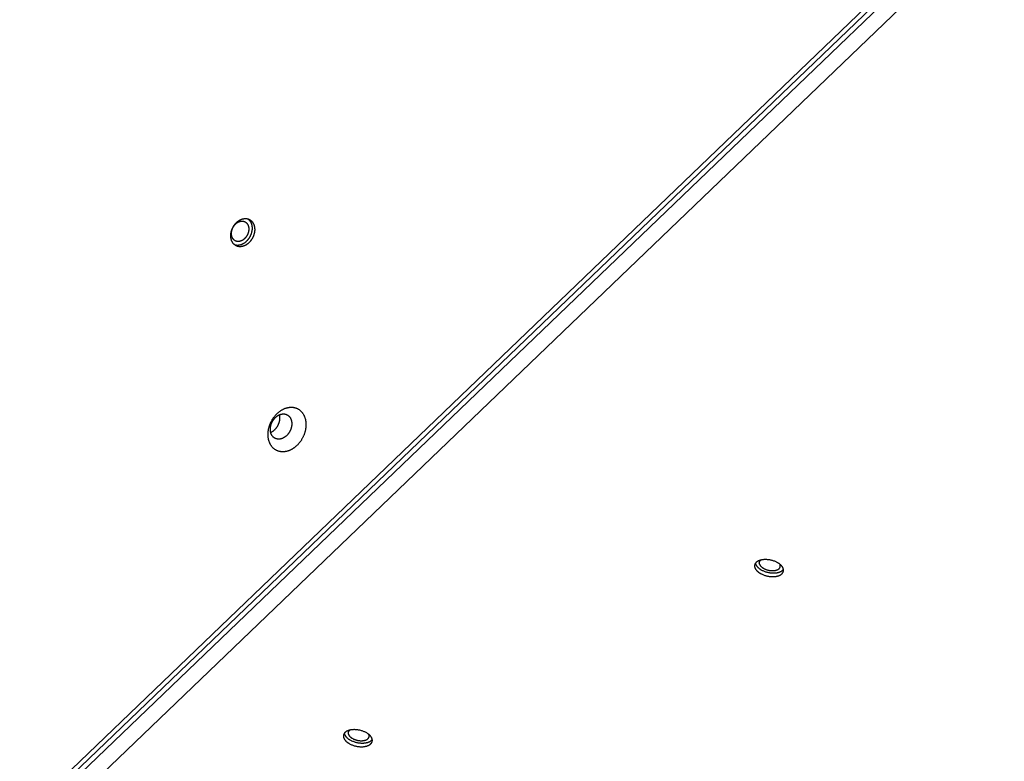
# Model space of a CAD drawing. Units: millimetres. Extents: x -5311 to -4167, y -66 to 735.
# Drawn here: x -4695 to -4646, y 274 to 310 of the extents above; entities that cross this region are included whole.
import ezdxf

# ---------------------------------------------------------------- set-up
doc = ezdxf.new("R2010")
doc.units = ezdxf.units.MM
doc.header["$MEASUREMENT"] = 0
doc.layers.add('Make2D$visible$lines', color=30, linetype='Continuous', true_color=0xff7f00)

msp = doc.modelspace()

# ---------------------------------------------------------------- linework, layer by layer
at = {"layer": 'Make2D$visible$lines'}
for points in [[(-4727.688, 239.196), (-4646.48, 317.098)], [(-4727.014, 240.127), (-4646.768, 317.106)], [(-4646.474, 316.772), (-4727.682, 238.87)], [(-4646.734, 315.477), (-4726.981, 238.497)], [(-4683.656, 299.258), (-4683.667, 299.247), (-4683.678, 299.236), (-4683.69, 299.226), (-4683.702, 299.215), (-4683.714, 299.205), (-4683.726, 299.195), (-4683.739, 299.186), (-4683.752, 299.176), (-4683.765, 299.167), (-4683.778, 299.158), (-4683.791, 299.149), (-4683.805, 299.141), (-4683.818, 299.133), (-4683.832, 299.125), (-4683.847, 299.117), (-4683.861, 299.11), (-4683.875, 299.103), (-4683.89, 299.097), (-4683.904, 299.091), (-4683.919, 299.085), (-4683.934, 299.08), (-4683.949, 299.075), (-4683.964, 299.071), (-4683.979, 299.067), (-4683.994, 299.063), (-4684.009, 299.06), (-4684.024, 299.057), (-4684.04, 299.055), (-4684.055, 299.053), (-4684.07, 299.052), (-4684.085, 299.051), (-4684.1, 299.051), (-4684.114, 299.051), (-4684.129, 299.051), (-4684.144, 299.052), (-4684.158, 299.054), (-4684.173, 299.056), (-4684.187, 299.058), (-4684.201, 299.061), (-4684.215, 299.064), (-4684.228, 299.068), (-4684.242, 299.072), (-4684.255, 299.077), (-4684.268, 299.082), (-4684.281, 299.087), (-4684.293, 299.093), (-4684.306, 299.099), (-4684.318, 299.105), (-4684.329, 299.112), (-4684.341, 299.119), (-4684.352, 299.127), (-4684.363, 299.135), (-4684.374, 299.143), (-4684.384, 299.152), (-4684.394, 299.16), (-4684.403, 299.169), (-4684.413, 299.179), (-4684.422, 299.188), (-4684.431, 299.198), (-4684.439, 299.208), (-4684.447, 299.218), (-4684.455, 299.228), (-4684.462, 299.239), (-4684.47, 299.249), (-4684.477, 299.26), (-4684.483, 299.272), (-4684.49, 299.283), (-4684.496, 299.295), (-4684.502, 299.307), (-4684.508, 299.32), (-4684.514, 299.333), (-4684.519, 299.346), (-4684.524, 299.36), (-4684.529, 299.374), (-4684.534, 299.388), (-4684.538, 299.402), (-4684.542, 299.417), (-4684.546, 299.432), (-4684.549, 299.447), (-4684.552, 299.463), (-4684.554, 299.479), (-4684.557, 299.495), (-4684.559, 299.511), (-4684.56, 299.528), (-4684.561, 299.544), (-4684.562, 299.561), (-4684.563, 299.578), (-4684.563, 299.596), (-4684.562, 299.613), (-4684.562, 299.631), (-4684.561, 299.648), (-4684.559, 299.666), (-4684.557, 299.684), (-4684.555, 299.702), (-4684.552, 299.72), (-4684.549, 299.738), (-4684.546, 299.756), (-4684.542, 299.773), (-4684.538, 299.791), (-4684.533, 299.809), (-4684.528, 299.827), (-4684.523, 299.845), (-4684.517, 299.862), (-4684.511, 299.88), (-4684.505, 299.897), (-4684.498, 299.914), (-4684.491, 299.931), (-4684.484, 299.948), (-4684.476, 299.965), (-4684.469, 299.981), (-4684.46, 299.997), (-4684.452, 300.013), (-4684.443, 300.029), (-4684.435, 300.044), (-4684.425, 300.06), (-4684.416, 300.074), (-4684.407, 300.089), (-4684.397, 300.103), (-4684.387, 300.117), (-4684.377, 300.131), (-4684.367, 300.145), (-4684.356, 300.158), (-4684.346, 300.17), (-4684.335, 300.183), (-4684.325, 300.195), (-4684.314, 300.207), (-4684.303, 300.218), (-4684.292, 300.229)], [(-4683.872, 299.457), (-4683.88, 299.449), (-4683.888, 299.441), (-4683.897, 299.433), (-4683.905, 299.426), (-4683.914, 299.419), (-4683.923, 299.411), (-4683.932, 299.404), (-4683.941, 299.397), (-4683.951, 299.391), (-4683.96, 299.384), (-4683.97, 299.378), (-4683.98, 299.372), (-4683.99, 299.366), (-4684, 299.36), (-4684.01, 299.355), (-4684.02, 299.35), (-4684.031, 299.345), (-4684.041, 299.34), (-4684.052, 299.336), (-4684.063, 299.332), (-4684.073, 299.328), (-4684.084, 299.324), (-4684.095, 299.321), (-4684.106, 299.318), (-4684.117, 299.316), (-4684.128, 299.313), (-4684.139, 299.311), (-4684.15, 299.31), (-4684.161, 299.309), (-4684.172, 299.308), (-4684.183, 299.307), (-4684.193, 299.307), (-4684.204, 299.307), (-4684.215, 299.307), (-4684.225, 299.308), (-4684.236, 299.309), (-4684.246, 299.31), (-4684.257, 299.312), (-4684.267, 299.314), (-4684.277, 299.316), (-4684.287, 299.319), (-4684.296, 299.322), (-4684.306, 299.325), (-4684.315, 299.329), (-4684.325, 299.333), (-4684.334, 299.337), (-4684.343, 299.342), (-4684.351, 299.346), (-4684.36, 299.351), (-4684.368, 299.356), (-4684.376, 299.362), (-4684.384, 299.368), (-4684.392, 299.374), (-4684.399, 299.38), (-4684.406, 299.386), (-4684.413, 299.393), (-4684.42, 299.399), (-4684.427, 299.406), (-4684.433, 299.413), (-4684.439, 299.42), (-4684.445, 299.428), (-4684.451, 299.435), (-4684.456, 299.443), (-4684.461, 299.451), (-4684.466, 299.458), (-4684.471, 299.467), (-4684.476, 299.475), (-4684.48, 299.484), (-4684.485, 299.493), (-4684.489, 299.502), (-4684.493, 299.511), (-4684.497, 299.521), (-4684.501, 299.53), (-4684.504, 299.54), (-4684.508, 299.551), (-4684.511, 299.561), (-4684.514, 299.572), (-4684.516, 299.583), (-4684.519, 299.594), (-4684.521, 299.605), (-4684.523, 299.617), (-4684.524, 299.628), (-4684.526, 299.64), (-4684.527, 299.652), (-4684.528, 299.664), (-4684.528, 299.676), (-4684.529, 299.689), (-4684.529, 299.701), (-4684.529, 299.714), (-4684.528, 299.727), (-4684.527, 299.739), (-4684.526, 299.752), (-4684.525, 299.765), (-4684.523, 299.778), (-4684.521, 299.791), (-4684.519, 299.804), (-4684.516, 299.817), (-4684.514, 299.83), (-4684.511, 299.843), (-4684.507, 299.856), (-4684.504, 299.869), (-4684.5, 299.882), (-4684.496, 299.894), (-4684.491, 299.907), (-4684.487, 299.92), (-4684.482, 299.932), (-4684.477, 299.944), (-4684.472, 299.956), (-4684.466, 299.968), (-4684.461, 299.98), (-4684.455, 299.992), (-4684.449, 300.004), (-4684.442, 300.015), (-4684.436, 300.026), (-4684.429, 300.037), (-4684.422, 300.048), (-4684.416, 300.059), (-4684.409, 300.069), (-4684.401, 300.079), (-4684.394, 300.089), (-4684.387, 300.099), (-4684.379, 300.108), (-4684.372, 300.117), (-4684.364, 300.126), (-4684.356, 300.135), (-4684.348, 300.144), (-4684.341, 300.152), (-4684.333, 300.16)], [(-4684.333, 300.16), (-4684.325, 300.168), (-4684.316, 300.176), (-4684.308, 300.183), (-4684.299, 300.191), (-4684.291, 300.198), (-4684.282, 300.205), (-4684.273, 300.212), (-4684.263, 300.219), (-4684.254, 300.226), (-4684.245, 300.232), (-4684.235, 300.239), (-4684.225, 300.245), (-4684.215, 300.251), (-4684.205, 300.256), (-4684.195, 300.262), (-4684.184, 300.267), (-4684.174, 300.272), (-4684.163, 300.277), (-4684.153, 300.281), (-4684.142, 300.285), (-4684.131, 300.289), (-4684.121, 300.292), (-4684.11, 300.296), (-4684.099, 300.298), (-4684.088, 300.301), (-4684.077, 300.303), (-4684.066, 300.305), (-4684.055, 300.307), (-4684.044, 300.308), (-4684.033, 300.309), (-4684.022, 300.31), (-4684.011, 300.31), (-4684.001, 300.31), (-4683.99, 300.31), (-4683.979, 300.309), (-4683.969, 300.308), (-4683.959, 300.306), (-4683.948, 300.305), (-4683.938, 300.303), (-4683.928, 300.3), (-4683.918, 300.298), (-4683.908, 300.295), (-4683.899, 300.291), (-4683.889, 300.288), (-4683.88, 300.284), (-4683.871, 300.28), (-4683.862, 300.275), (-4683.853, 300.27), (-4683.845, 300.265), (-4683.837, 300.26), (-4683.829, 300.255), (-4683.821, 300.249), (-4683.813, 300.243), (-4683.806, 300.237), (-4683.798, 300.231), (-4683.791, 300.224), (-4683.785, 300.217), (-4683.778, 300.211), (-4683.772, 300.203), (-4683.766, 300.196), (-4683.76, 300.189), (-4683.754, 300.181), (-4683.749, 300.174), (-4683.744, 300.166), (-4683.739, 300.158), (-4683.734, 300.15), (-4683.729, 300.142), (-4683.724, 300.133), (-4683.72, 300.124), (-4683.716, 300.115), (-4683.712, 300.106), (-4683.708, 300.096), (-4683.704, 300.086), (-4683.7, 300.076), (-4683.697, 300.066), (-4683.694, 300.056), (-4683.691, 300.045), (-4683.689, 300.034), (-4683.686, 300.023), (-4683.684, 300.012), (-4683.682, 300), (-4683.68, 299.988), (-4683.679, 299.977), (-4683.678, 299.965), (-4683.677, 299.952), (-4683.676, 299.94), (-4683.676, 299.928), (-4683.676, 299.915), (-4683.676, 299.903), (-4683.677, 299.89), (-4683.678, 299.877), (-4683.679, 299.864), (-4683.68, 299.852), (-4683.682, 299.839), (-4683.684, 299.826), (-4683.686, 299.813), (-4683.688, 299.8), (-4683.691, 299.787), (-4683.694, 299.774), (-4683.697, 299.761), (-4683.701, 299.748), (-4683.705, 299.735), (-4683.709, 299.722), (-4683.713, 299.71), (-4683.718, 299.697), (-4683.723, 299.685), (-4683.728, 299.672), (-4683.733, 299.66), (-4683.739, 299.648), (-4683.744, 299.636), (-4683.75, 299.625), (-4683.756, 299.613), (-4683.762, 299.602), (-4683.769, 299.59), (-4683.776, 299.579), (-4683.782, 299.569), (-4683.789, 299.558), (-4683.796, 299.548), (-4683.803, 299.538), (-4683.811, 299.528), (-4683.818, 299.518), (-4683.826, 299.508), (-4683.833, 299.499), (-4683.841, 299.49), (-4683.849, 299.481), (-4683.856, 299.473), (-4683.864, 299.465), (-4683.872, 299.457)], [(-4684.292, 300.229), (-4684.281, 300.24), (-4684.27, 300.251), (-4684.258, 300.261), (-4684.246, 300.272), (-4684.234, 300.282), (-4684.222, 300.292), (-4684.209, 300.301), (-4684.197, 300.311), (-4684.184, 300.32), (-4684.17, 300.329), (-4684.157, 300.338), (-4684.143, 300.346), (-4684.13, 300.355), (-4684.116, 300.362), (-4684.102, 300.37), (-4684.087, 300.377), (-4684.073, 300.384), (-4684.058, 300.39), (-4684.044, 300.396), (-4684.029, 300.402), (-4684.014, 300.407), (-4683.999, 300.412), (-4683.984, 300.416), (-4683.969, 300.42), (-4683.954, 300.424), (-4683.939, 300.427), (-4683.924, 300.43), (-4683.909, 300.432), (-4683.893, 300.434), (-4683.878, 300.435), (-4683.863, 300.436), (-4683.848, 300.436), (-4683.834, 300.436), (-4683.819, 300.436), (-4683.804, 300.435), (-4683.79, 300.433), (-4683.775, 300.431), (-4683.761, 300.429), (-4683.747, 300.426), (-4683.733, 300.423), (-4683.72, 300.419), (-4683.706, 300.415), (-4683.693, 300.41), (-4683.68, 300.405), (-4683.667, 300.4), (-4683.655, 300.394), (-4683.642, 300.388), (-4683.63, 300.382), (-4683.619, 300.375), (-4683.607, 300.368), (-4683.596, 300.36), (-4683.585, 300.352), (-4683.575, 300.344), (-4683.564, 300.335), (-4683.554, 300.327), (-4683.545, 300.318), (-4683.535, 300.308), (-4683.526, 300.299), (-4683.517, 300.289), (-4683.509, 300.279), (-4683.501, 300.269), (-4683.493, 300.259), (-4683.486, 300.248), (-4683.478, 300.238), (-4683.472, 300.227), (-4683.465, 300.215), (-4683.458, 300.204), (-4683.452, 300.192), (-4683.446, 300.18), (-4683.44, 300.167), (-4683.434, 300.154), (-4683.429, 300.141), (-4683.424, 300.127), (-4683.419, 300.113), (-4683.414, 300.099), (-4683.41, 300.085), (-4683.406, 300.07), (-4683.403, 300.055), (-4683.399, 300.04), (-4683.396, 300.024), (-4683.394, 300.008), (-4683.391, 299.992), (-4683.389, 299.976), (-4683.388, 299.959), (-4683.387, 299.943), (-4683.386, 299.926), (-4683.385, 299.909), (-4683.385, 299.891), (-4683.386, 299.874), (-4683.386, 299.856), (-4683.387, 299.839), (-4683.389, 299.821), (-4683.391, 299.803), (-4683.393, 299.785), (-4683.396, 299.767), (-4683.399, 299.749), (-4683.402, 299.731), (-4683.406, 299.714), (-4683.41, 299.696), (-4683.415, 299.678), (-4683.42, 299.66), (-4683.425, 299.642), (-4683.431, 299.625), (-4683.437, 299.607), (-4683.443, 299.59), (-4683.45, 299.573), (-4683.457, 299.556), (-4683.464, 299.539), (-4683.472, 299.522), (-4683.479, 299.506), (-4683.488, 299.49), (-4683.496, 299.474), (-4683.505, 299.458), (-4683.514, 299.443), (-4683.523, 299.427), (-4683.532, 299.413), (-4683.542, 299.398), (-4683.551, 299.384), (-4683.561, 299.37), (-4683.571, 299.356), (-4683.581, 299.342), (-4683.592, 299.329), (-4683.602, 299.317), (-4683.613, 299.304), (-4683.624, 299.292), (-4683.634, 299.28), (-4683.645, 299.269), (-4683.656, 299.258)], [(-4683.714, 300.417), (-4683.706, 300.411), (-4683.699, 300.405), (-4683.691, 300.399), (-4683.684, 300.392), (-4683.676, 300.386), (-4683.669, 300.379), (-4683.662, 300.372), (-4683.655, 300.365), (-4683.649, 300.357), (-4683.642, 300.35), (-4683.636, 300.342), (-4683.63, 300.335), (-4683.624, 300.327), (-4683.618, 300.319), (-4683.612, 300.311), (-4683.607, 300.302), (-4683.6, 300.291), (-4683.593, 300.28), (-4683.587, 300.269), (-4683.58, 300.257), (-4683.574, 300.245), (-4683.568, 300.232), (-4683.563, 300.219), (-4683.557, 300.206), (-4683.552, 300.192), (-4683.547, 300.178), (-4683.543, 300.164), (-4683.538, 300.15), (-4683.535, 300.135), (-4683.531, 300.12), (-4683.528, 300.105), (-4683.525, 300.089), (-4683.522, 300.073), (-4683.52, 300.057), (-4683.518, 300.041), (-4683.516, 300.024), (-4683.515, 300.007), (-4683.514, 299.99), (-4683.514, 299.973), (-4683.514, 299.956), (-4683.514, 299.939), (-4683.515, 299.921), (-4683.516, 299.904), (-4683.517, 299.886), (-4683.519, 299.868), (-4683.521, 299.85), (-4683.524, 299.832), (-4683.527, 299.814), (-4683.531, 299.796), (-4683.534, 299.778), (-4683.539, 299.761), (-4683.543, 299.743), (-4683.548, 299.725), (-4683.553, 299.707), (-4683.559, 299.69), (-4683.565, 299.672), (-4683.571, 299.655), (-4683.578, 299.638), (-4683.585, 299.621), (-4683.592, 299.604), (-4683.6, 299.587), (-4683.608, 299.571), (-4683.616, 299.555), (-4683.624, 299.539), (-4683.633, 299.523), (-4683.642, 299.507), (-4683.651, 299.492), (-4683.66, 299.477), (-4683.67, 299.463), (-4683.68, 299.448), (-4683.689, 299.434), (-4683.7, 299.421), (-4683.71, 299.407), (-4683.72, 299.394), (-4683.731, 299.381), (-4683.741, 299.369), (-4683.752, 299.357), (-4683.763, 299.345), (-4683.774, 299.334), (-4683.784, 299.323)], [(-4683.784, 299.323), (-4683.799, 299.309), (-4683.814, 299.295), (-4683.829, 299.281), (-4683.844, 299.268), (-4683.86, 299.256), (-4683.877, 299.243), (-4683.894, 299.231), (-4683.911, 299.22), (-4683.928, 299.208), (-4683.946, 299.198), (-4683.964, 299.188), (-4683.982, 299.178), (-4684.001, 299.169), (-4684.02, 299.161), (-4684.039, 299.153), (-4684.058, 299.146), (-4684.077, 299.14), (-4684.087, 299.137), (-4684.097, 299.134), (-4684.106, 299.132), (-4684.116, 299.129), (-4684.126, 299.127), (-4684.136, 299.125), (-4684.146, 299.123), (-4684.155, 299.122), (-4684.165, 299.12), (-4684.175, 299.119), (-4684.185, 299.118), (-4684.194, 299.117), (-4684.204, 299.116), (-4684.214, 299.116), (-4684.223, 299.116), (-4684.233, 299.116), (-4684.243, 299.116), (-4684.252, 299.116), (-4684.262, 299.116), (-4684.271, 299.117), (-4684.281, 299.118), (-4684.29, 299.119), (-4684.299, 299.12), (-4684.308, 299.122), (-4684.318, 299.123), (-4684.327, 299.125), (-4684.336, 299.127), (-4684.345, 299.129), (-4684.354, 299.132), (-4684.362, 299.134)], [(-4682.727, 289.758), (-4682.728, 289.781), (-4682.728, 289.805), (-4682.728, 289.829), (-4682.727, 289.854), (-4682.726, 289.879), (-4682.725, 289.904), (-4682.722, 289.93), (-4682.72, 289.955), (-4682.716, 289.981), (-4682.713, 290.007), (-4682.708, 290.034), (-4682.703, 290.06), (-4682.698, 290.087), (-4682.692, 290.114), (-4682.685, 290.141), (-4682.678, 290.168), (-4682.67, 290.195), (-4682.662, 290.222), (-4682.653, 290.25), (-4682.643, 290.277), (-4682.633, 290.304), (-4682.622, 290.331), (-4682.611, 290.358), (-4682.599, 290.385), (-4682.587, 290.412), (-4682.574, 290.438), (-4682.56, 290.465), (-4682.546, 290.491), (-4682.532, 290.517), (-4682.517, 290.542), (-4682.501, 290.567), (-4682.485, 290.592), (-4682.468, 290.617), (-4682.452, 290.641), (-4682.434, 290.665), (-4682.416, 290.688), (-4682.398, 290.711), (-4682.38, 290.734), (-4682.361, 290.756), (-4682.341, 290.777), (-4682.322, 290.798), (-4682.302, 290.818), (-4682.282, 290.838), (-4682.262, 290.857), (-4682.241, 290.876), (-4682.22, 290.894), (-4682.2, 290.911), (-4682.178, 290.928), (-4682.157, 290.944), (-4682.136, 290.959), (-4682.115, 290.974), (-4682.093, 290.988), (-4682.072, 291.002), (-4682.05, 291.015), (-4682.029, 291.027), (-4682.007, 291.039), (-4681.986, 291.05), (-4681.964, 291.06), (-4681.943, 291.07), (-4681.922, 291.079), (-4681.901, 291.088), (-4681.88, 291.096), (-4681.859, 291.103), (-4681.838, 291.11), (-4681.817, 291.116), (-4681.796, 291.122), (-4681.775, 291.127), (-4681.754, 291.132), (-4681.733, 291.136), (-4681.711, 291.14), (-4681.689, 291.143), (-4681.668, 291.146), (-4681.646, 291.148), (-4681.624, 291.149), (-4681.602, 291.15), (-4681.58, 291.15), (-4681.558, 291.149), (-4681.536, 291.148), (-4681.514, 291.146), (-4681.492, 291.144), (-4681.47, 291.141), (-4681.448, 291.137), (-4681.426, 291.132), (-4681.405, 291.127), (-4681.383, 291.121), (-4681.362, 291.114), (-4681.341, 291.106), (-4681.32, 291.098), (-4681.3, 291.089), (-4681.28, 291.08), (-4681.26, 291.069), (-4681.24, 291.058), (-4681.221, 291.047), (-4681.202, 291.034), (-4681.184, 291.021), (-4681.166, 291.007), (-4681.148, 290.993), (-4681.131, 290.978), (-4681.114, 290.963), (-4681.098, 290.946), (-4681.082, 290.93), (-4681.067, 290.912), (-4681.052, 290.895), (-4681.037, 290.876), (-4681.024, 290.857), (-4681.011, 290.838), (-4680.998, 290.818), (-4680.986, 290.798), (-4680.974, 290.778), (-4680.963, 290.757), (-4680.953, 290.735), (-4680.943, 290.714), (-4680.934, 290.692), (-4680.925, 290.67), (-4680.917, 290.647), (-4680.909, 290.625), (-4680.903, 290.602), (-4680.896, 290.579), (-4680.89, 290.556), (-4680.885, 290.532), (-4680.88, 290.509), (-4680.876, 290.486), (-4680.872, 290.462), (-4680.869, 290.439), (-4680.866, 290.415), (-4680.864, 290.392), (-4680.863, 290.368), (-4680.861, 290.345)], [(-4682.613, 290.033), (-4682.614, 290.046), (-4682.614, 290.059), (-4682.614, 290.073), (-4682.613, 290.087), (-4682.613, 290.101), (-4682.612, 290.115), (-4682.611, 290.13), (-4682.609, 290.144), (-4682.607, 290.159), (-4682.605, 290.174), (-4682.603, 290.189), (-4682.6, 290.204), (-4682.597, 290.219), (-4682.593, 290.234), (-4682.59, 290.249), (-4682.585, 290.265), (-4682.581, 290.28), (-4682.576, 290.295), (-4682.571, 290.311), (-4682.566, 290.326), (-4682.56, 290.341), (-4682.554, 290.357), (-4682.548, 290.372), (-4682.541, 290.387), (-4682.534, 290.402), (-4682.527, 290.417), (-4682.519, 290.432), (-4682.511, 290.447), (-4682.503, 290.462), (-4682.494, 290.476), (-4682.486, 290.49), (-4682.476, 290.504), (-4682.467, 290.518), (-4682.458, 290.532), (-4682.448, 290.545), (-4682.438, 290.559), (-4682.427, 290.572), (-4682.417, 290.584), (-4682.406, 290.597), (-4682.395, 290.609), (-4682.384, 290.621), (-4682.373, 290.632), (-4682.362, 290.643), (-4682.35, 290.654), (-4682.339, 290.665), (-4682.327, 290.675), (-4682.315, 290.684), (-4682.303, 290.694), (-4682.291, 290.703), (-4682.279, 290.712), (-4682.267, 290.72), (-4682.255, 290.728), (-4682.243, 290.736), (-4682.231, 290.743), (-4682.219, 290.75), (-4682.206, 290.757), (-4682.194, 290.763), (-4682.182, 290.769), (-4682.17, 290.775), (-4682.158, 290.78), (-4682.146, 290.785), (-4682.134, 290.789), (-4682.123, 290.793), (-4682.111, 290.797), (-4682.099, 290.801), (-4682.087, 290.804), (-4682.075, 290.807), (-4682.063, 290.81), (-4682.051, 290.812), (-4682.039, 290.814), (-4682.027, 290.816), (-4682.014, 290.817), (-4682.002, 290.818), (-4681.99, 290.819), (-4681.977, 290.82), (-4681.965, 290.82), (-4681.952, 290.819), (-4681.94, 290.819), (-4681.927, 290.818), (-4681.915, 290.816), (-4681.903, 290.814), (-4681.89, 290.812), (-4681.878, 290.809), (-4681.866, 290.806), (-4681.854, 290.803), (-4681.842, 290.799), (-4681.83, 290.795), (-4681.818, 290.79), (-4681.807, 290.785), (-4681.795, 290.78), (-4681.784, 290.774), (-4681.773, 290.768), (-4681.762, 290.761), (-4681.751, 290.754), (-4681.741, 290.747), (-4681.731, 290.739), (-4681.721, 290.731), (-4681.711, 290.722), (-4681.702, 290.714), (-4681.692, 290.705), (-4681.683, 290.695), (-4681.675, 290.685), (-4681.666, 290.675), (-4681.658, 290.665), (-4681.651, 290.654), (-4681.643, 290.643), (-4681.636, 290.632), (-4681.629, 290.621), (-4681.623, 290.609), (-4681.616, 290.597), (-4681.61, 290.585), (-4681.605, 290.573), (-4681.6, 290.561), (-4681.595, 290.548), (-4681.59, 290.535), (-4681.586, 290.523), (-4681.582, 290.51), (-4681.578, 290.497), (-4681.575, 290.484), (-4681.572, 290.471), (-4681.569, 290.457), (-4681.567, 290.444), (-4681.565, 290.431), (-4681.563, 290.417), (-4681.562, 290.404), (-4681.56, 290.391), (-4681.559, 290.378), (-4681.559, 290.364)], [(-4682.597, 289.912), (-4682.586, 289.917), (-4682.574, 289.922), (-4682.563, 289.928), (-4682.552, 289.934), (-4682.54, 289.94), (-4682.529, 289.946), (-4682.518, 289.953), (-4682.506, 289.96), (-4682.495, 289.967), (-4682.483, 289.975), (-4682.472, 289.983), (-4682.461, 289.991), (-4682.45, 290), (-4682.439, 290.009), (-4682.427, 290.018), (-4682.417, 290.028), (-4682.406, 290.038), (-4682.395, 290.048), (-4682.384, 290.058), (-4682.374, 290.069), (-4682.363, 290.08), (-4682.353, 290.091), (-4682.343, 290.103), (-4682.333, 290.114), (-4682.323, 290.126), (-4682.314, 290.138), (-4682.305, 290.151), (-4682.295, 290.164), (-4682.286, 290.176), (-4682.278, 290.189), (-4682.269, 290.203), (-4682.261, 290.216), (-4682.253, 290.23), (-4682.245, 290.243), (-4682.238, 290.257), (-4682.231, 290.271), (-4682.224, 290.285), (-4682.217, 290.299), (-4682.211, 290.313), (-4682.205, 290.328), (-4682.199, 290.342), (-4682.193, 290.356), (-4682.188, 290.371), (-4682.183, 290.385), (-4682.178, 290.4), (-4682.174, 290.414), (-4682.17, 290.428), (-4682.166, 290.443), (-4682.163, 290.457), (-4682.159, 290.471), (-4682.156, 290.485), (-4682.154, 290.499), (-4682.151, 290.513), (-4682.149, 290.527), (-4682.147, 290.541), (-4682.146, 290.555), (-4682.144, 290.568), (-4682.143, 290.582), (-4682.143, 290.595), (-4682.142, 290.608), (-4682.142, 290.621), (-4682.142, 290.634), (-4682.142, 290.647), (-4682.142, 290.659)], [(-4682.142, 290.659), (-4682.143, 290.674), (-4682.144, 290.689), (-4682.146, 290.705), (-4682.148, 290.72), (-4682.15, 290.735), (-4682.152, 290.75), (-4682.155, 290.765), (-4682.159, 290.779)], [(-4680.861, 290.345), (-4680.861, 290.321), (-4680.86, 290.297), (-4680.861, 290.273), (-4680.861, 290.248), (-4680.862, 290.223), (-4680.864, 290.198), (-4680.866, 290.173), (-4680.869, 290.147), (-4680.872, 290.121), (-4680.876, 290.095), (-4680.88, 290.068), (-4680.885, 290.042), (-4680.891, 290.015), (-4680.897, 289.988), (-4680.904, 289.961), (-4680.911, 289.934), (-4680.919, 289.907), (-4680.927, 289.88), (-4680.936, 289.853), (-4680.946, 289.825), (-4680.956, 289.798), (-4680.966, 289.771), (-4680.978, 289.744), (-4680.99, 289.717), (-4681.002, 289.691), (-4681.015, 289.664), (-4681.028, 289.638), (-4681.042, 289.611), (-4681.057, 289.586), (-4681.072, 289.56), (-4681.088, 289.535), (-4681.104, 289.51), (-4681.12, 289.485), (-4681.137, 289.461), (-4681.155, 289.437), (-4681.172, 289.414), (-4681.191, 289.391), (-4681.209, 289.369), (-4681.228, 289.347), (-4681.247, 289.325), (-4681.267, 289.304), (-4681.287, 289.284), (-4681.307, 289.264), (-4681.327, 289.245), (-4681.348, 289.227), (-4681.368, 289.209), (-4681.389, 289.191), (-4681.41, 289.174), (-4681.431, 289.158), (-4681.453, 289.143), (-4681.474, 289.128), (-4681.496, 289.114), (-4681.517, 289.1), (-4681.539, 289.087), (-4681.56, 289.075), (-4681.582, 289.063), (-4681.603, 289.052), (-4681.624, 289.042), (-4681.646, 289.032), (-4681.667, 289.023), (-4681.688, 289.014), (-4681.709, 289.006), (-4681.73, 288.999), (-4681.751, 288.992), (-4681.771, 288.986), (-4681.792, 288.98), (-4681.813, 288.975), (-4681.835, 288.97), (-4681.856, 288.966), (-4681.878, 288.962), (-4681.899, 288.959), (-4681.921, 288.956), (-4681.943, 288.954), (-4681.965, 288.953), (-4681.987, 288.952), (-4682.009, 288.952), (-4682.031, 288.953), (-4682.053, 288.954), (-4682.075, 288.956), (-4682.097, 288.958), (-4682.119, 288.962), (-4682.141, 288.966), (-4682.162, 288.97), (-4682.184, 288.976), (-4682.205, 288.982), (-4682.227, 288.988), (-4682.247, 288.996), (-4682.268, 289.004), (-4682.289, 289.013), (-4682.309, 289.023), (-4682.329, 289.033), (-4682.348, 289.044), (-4682.368, 289.056), (-4682.387, 289.068), (-4682.405, 289.081), (-4682.423, 289.095), (-4682.441, 289.109), (-4682.458, 289.124), (-4682.475, 289.14), (-4682.491, 289.156), (-4682.507, 289.173), (-4682.522, 289.19), (-4682.537, 289.208), (-4682.551, 289.226), (-4682.565, 289.245), (-4682.578, 289.264), (-4682.591, 289.284), (-4682.603, 289.304), (-4682.614, 289.325), (-4682.625, 289.346), (-4682.636, 289.367), (-4682.646, 289.388), (-4682.655, 289.41), (-4682.664, 289.433), (-4682.672, 289.455), (-4682.679, 289.478), (-4682.686, 289.5), (-4682.693, 289.523), (-4682.698, 289.547), (-4682.704, 289.57), (-4682.708, 289.593), (-4682.713, 289.617), (-4682.716, 289.64), (-4682.72, 289.664), (-4682.722, 289.687), (-4682.724, 289.711), (-4682.726, 289.734), (-4682.727, 289.758)], [(-4681.559, 290.364), (-4681.558, 290.351), (-4681.558, 290.338), (-4681.558, 290.324), (-4681.559, 290.31), (-4681.559, 290.296), (-4681.56, 290.282), (-4681.562, 290.267), (-4681.563, 290.253), (-4681.565, 290.238), (-4681.567, 290.223), (-4681.57, 290.208), (-4681.572, 290.193), (-4681.575, 290.178), (-4681.579, 290.163), (-4681.583, 290.148), (-4681.587, 290.132), (-4681.591, 290.117), (-4681.596, 290.102), (-4681.601, 290.086), (-4681.606, 290.071), (-4681.612, 290.056), (-4681.618, 290.04), (-4681.625, 290.025), (-4681.631, 290.01), (-4681.638, 289.995), (-4681.646, 289.98), (-4681.653, 289.965), (-4681.661, 289.95), (-4681.669, 289.935), (-4681.678, 289.921), (-4681.687, 289.907), (-4681.696, 289.893), (-4681.705, 289.879), (-4681.715, 289.865), (-4681.724, 289.852), (-4681.735, 289.838), (-4681.745, 289.825), (-4681.755, 289.813), (-4681.766, 289.8), (-4681.777, 289.788), (-4681.788, 289.776), (-4681.799, 289.765), (-4681.81, 289.754), (-4681.822, 289.743), (-4681.834, 289.732), (-4681.845, 289.722), (-4681.857, 289.712), (-4681.869, 289.703), (-4681.881, 289.694), (-4681.893, 289.685), (-4681.905, 289.677), (-4681.917, 289.669), (-4681.929, 289.661), (-4681.942, 289.654), (-4681.954, 289.647), (-4681.966, 289.64), (-4681.978, 289.634), (-4681.99, 289.628), (-4682.002, 289.622), (-4682.014, 289.617), (-4682.026, 289.612), (-4682.038, 289.608), (-4682.05, 289.604), (-4682.061, 289.6), (-4682.073, 289.596), (-4682.085, 289.593), (-4682.097, 289.59), (-4682.109, 289.587), (-4682.121, 289.585), (-4682.133, 289.583), (-4682.145, 289.581), (-4682.158, 289.58), (-4682.17, 289.579), (-4682.183, 289.578), (-4682.195, 289.577), (-4682.207, 289.577), (-4682.22, 289.578), (-4682.232, 289.578), (-4682.245, 289.579), (-4682.257, 289.581), (-4682.27, 289.583), (-4682.282, 289.585), (-4682.294, 289.588), (-4682.306, 289.591), (-4682.318, 289.594), (-4682.33, 289.598), (-4682.342, 289.602), (-4682.354, 289.607), (-4682.366, 289.612), (-4682.377, 289.617), (-4682.388, 289.623), (-4682.399, 289.629), (-4682.41, 289.636), (-4682.421, 289.643), (-4682.431, 289.65), (-4682.441, 289.658), (-4682.451, 289.666), (-4682.461, 289.675), (-4682.471, 289.683), (-4682.48, 289.692), (-4682.489, 289.702), (-4682.497, 289.712), (-4682.506, 289.722), (-4682.514, 289.732), (-4682.522, 289.743), (-4682.529, 289.754), (-4682.536, 289.765), (-4682.543, 289.776), (-4682.55, 289.788), (-4682.556, 289.8), (-4682.562, 289.812), (-4682.567, 289.824), (-4682.572, 289.836), (-4682.577, 289.849), (-4682.582, 289.862), (-4682.586, 289.874), (-4682.59, 289.887), (-4682.594, 289.9), (-4682.597, 289.913), (-4682.6, 289.926), (-4682.603, 289.94), (-4682.605, 289.953), (-4682.607, 289.966), (-4682.609, 289.979), (-4682.611, 289.993), (-4682.612, 290.006), (-4682.613, 290.019), (-4682.613, 290.033)], [(-4657.364, 283.22), (-4657.368, 283.23), (-4657.372, 283.239), (-4657.376, 283.249), (-4657.381, 283.258), (-4657.387, 283.268), (-4657.392, 283.277), (-4657.398, 283.287), (-4657.405, 283.297), (-4657.412, 283.307), (-4657.419, 283.317), (-4657.427, 283.326), (-4657.435, 283.336), (-4657.444, 283.346), (-4657.453, 283.356), (-4657.463, 283.366), (-4657.473, 283.376), (-4657.483, 283.385), (-4657.494, 283.395), (-4657.505, 283.405), (-4657.516, 283.414), (-4657.528, 283.424), (-4657.541, 283.433), (-4657.553, 283.443), (-4657.566, 283.452), (-4657.58, 283.461), (-4657.593, 283.47), (-4657.608, 283.479), (-4657.622, 283.487), (-4657.652, 283.504), (-4657.683, 283.52), (-4657.715, 283.536), (-4657.747, 283.55), (-4657.781, 283.564), (-4657.815, 283.576), (-4657.849, 283.588), (-4657.884, 283.599), (-4657.919, 283.608), (-4657.954, 283.617), (-4657.989, 283.625), (-4658.024, 283.631), (-4658.059, 283.637), (-4658.093, 283.641), (-4658.126, 283.645), (-4658.159, 283.648), (-4658.191, 283.649), (-4658.222, 283.65), (-4658.253, 283.65), (-4658.283, 283.649), (-4658.314, 283.648), (-4658.345, 283.645), (-4658.376, 283.641), (-4658.407, 283.637), (-4658.422, 283.634), (-4658.437, 283.631), (-4658.451, 283.628), (-4658.466, 283.624), (-4658.48, 283.621), (-4658.495, 283.617), (-4658.509, 283.612), (-4658.523, 283.608), (-4658.536, 283.603), (-4658.549, 283.598), (-4658.563, 283.593), (-4658.575, 283.587), (-4658.588, 283.581), (-4658.6, 283.575), (-4658.612, 283.569), (-4658.623, 283.562), (-4658.634, 283.556), (-4658.645, 283.549), (-4658.655, 283.541), (-4658.665, 283.534), (-4658.675, 283.526), (-4658.679, 283.523), (-4658.684, 283.519), (-4658.688, 283.515), (-4658.693, 283.511), (-4658.697, 283.507), (-4658.701, 283.502), (-4658.705, 283.498), (-4658.709, 283.494), (-4658.712, 283.49), (-4658.716, 283.486), (-4658.719, 283.481), (-4658.723, 283.477), (-4658.726, 283.473), (-4658.729, 283.468), (-4658.732, 283.464), (-4658.735, 283.459), (-4658.738, 283.455), (-4658.741, 283.45), (-4658.744, 283.446), (-4658.746, 283.441), (-4658.748, 283.436), (-4658.751, 283.432), (-4658.753, 283.427), (-4658.755, 283.422), (-4658.757, 283.418), (-4658.759, 283.413), (-4658.76, 283.408), (-4658.762, 283.403), (-4658.763, 283.399), (-4658.765, 283.394), (-4658.766, 283.389), (-4658.767, 283.384), (-4658.768, 283.379), (-4658.769, 283.374), (-4658.77, 283.37), (-4658.77, 283.365), (-4658.771, 283.36), (-4658.771, 283.355), (-4658.772, 283.35), (-4658.772, 283.345), (-4658.772, 283.34), (-4658.772, 283.336), (-4658.772, 283.331), (-4658.772, 283.326), (-4658.772, 283.321), (-4658.771, 283.316), (-4658.771, 283.311), (-4658.77, 283.306), (-4658.77, 283.302), (-4658.769, 283.297), (-4658.768, 283.292), (-4658.767, 283.287), (-4658.766, 283.282), (-4658.765, 283.278), (-4658.764, 283.273), (-4658.763, 283.268), (-4658.76, 283.259), (-4658.757, 283.249), (-4658.753, 283.24)], [(-4658.523, 283.416), (-4658.525, 283.423), (-4658.528, 283.43), (-4658.53, 283.436), (-4658.531, 283.443), (-4658.532, 283.446), (-4658.533, 283.45), (-4658.534, 283.453), (-4658.534, 283.456), (-4658.535, 283.46), (-4658.535, 283.463), (-4658.536, 283.467), (-4658.536, 283.47), (-4658.536, 283.473), (-4658.536, 283.477), (-4658.537, 283.48), (-4658.537, 283.484), (-4658.537, 283.487), (-4658.537, 283.491), (-4658.536, 283.494), (-4658.536, 283.497), (-4658.536, 283.501), (-4658.536, 283.504), (-4658.535, 283.508), (-4658.535, 283.511), (-4658.534, 283.514), (-4658.533, 283.518), (-4658.533, 283.521), (-4658.532, 283.525), (-4658.531, 283.528), (-4658.53, 283.531), (-4658.529, 283.535), (-4658.528, 283.538), (-4658.527, 283.542), (-4658.526, 283.545), (-4658.524, 283.548), (-4658.523, 283.551), (-4658.521, 283.555), (-4658.52, 283.558), (-4658.518, 283.561), (-4658.516, 283.565), (-4658.515, 283.568), (-4658.513, 283.571), (-4658.511, 283.574), (-4658.509, 283.577), (-4658.507, 283.58), (-4658.504, 283.584), (-4658.502, 283.587), (-4658.5, 283.59), (-4658.497, 283.593), (-4658.495, 283.596), (-4658.492, 283.599), (-4658.489, 283.602), (-4658.487, 283.605), (-4658.484, 283.608), (-4658.481, 283.61), (-4658.478, 283.613), (-4658.472, 283.619), (-4658.465, 283.624)], [(-4658.753, 283.24), (-4658.75, 283.23), (-4658.745, 283.221), (-4658.741, 283.212), (-4658.736, 283.202), (-4658.731, 283.192), (-4658.725, 283.183), (-4658.719, 283.173), (-4658.712, 283.163), (-4658.705, 283.153), (-4658.698, 283.144), (-4658.69, 283.134), (-4658.682, 283.124), (-4658.673, 283.114), (-4658.664, 283.104), (-4658.654, 283.094), (-4658.645, 283.084), (-4658.634, 283.075), (-4658.623, 283.065), (-4658.612, 283.055), (-4658.601, 283.046), (-4658.589, 283.036), (-4658.577, 283.027), (-4658.564, 283.017), (-4658.551, 283.008), (-4658.537, 282.999), (-4658.524, 282.99), (-4658.51, 282.981), (-4658.495, 282.973), (-4658.465, 282.956), (-4658.434, 282.94), (-4658.403, 282.924), (-4658.37, 282.91), (-4658.336, 282.896), (-4658.302, 282.884), (-4658.268, 282.872), (-4658.233, 282.861), (-4658.198, 282.852), (-4658.163, 282.843), (-4658.128, 282.835), (-4658.093, 282.829), (-4658.058, 282.823), (-4658.025, 282.819), (-4657.991, 282.815), (-4657.958, 282.812), (-4657.927, 282.811), (-4657.895, 282.81), (-4657.865, 282.81), (-4657.834, 282.811), (-4657.803, 282.812), (-4657.772, 282.815), (-4657.741, 282.819), (-4657.711, 282.823), (-4657.695, 282.826), (-4657.681, 282.829), (-4657.666, 282.832), (-4657.651, 282.836), (-4657.637, 282.84), (-4657.622, 282.844), (-4657.608, 282.848), (-4657.595, 282.852), (-4657.581, 282.857), (-4657.568, 282.862), (-4657.555, 282.867), (-4657.542, 282.873), (-4657.529, 282.879), (-4657.517, 282.885), (-4657.505, 282.891), (-4657.494, 282.898), (-4657.483, 282.904), (-4657.472, 282.911), (-4657.462, 282.919), (-4657.452, 282.926), (-4657.442, 282.934), (-4657.438, 282.938), (-4657.433, 282.941), (-4657.429, 282.945), (-4657.425, 282.949), (-4657.42, 282.954), (-4657.416, 282.958), (-4657.412, 282.962), (-4657.408, 282.966), (-4657.405, 282.97), (-4657.401, 282.974), (-4657.398, 282.979), (-4657.394, 282.983), (-4657.391, 282.988), (-4657.388, 282.992), (-4657.385, 282.996), (-4657.382, 283.001), (-4657.379, 283.005), (-4657.376, 283.01), (-4657.374, 283.015), (-4657.371, 283.019), (-4657.369, 283.024), (-4657.366, 283.028), (-4657.364, 283.033), (-4657.362, 283.038), (-4657.36, 283.042), (-4657.359, 283.047), (-4657.357, 283.052), (-4657.355, 283.057), (-4657.354, 283.062), (-4657.352, 283.066), (-4657.351, 283.071), (-4657.35, 283.076), (-4657.349, 283.081), (-4657.348, 283.086), (-4657.347, 283.09), (-4657.347, 283.095), (-4657.346, 283.1), (-4657.346, 283.105), (-4657.345, 283.11), (-4657.345, 283.115), (-4657.345, 283.12), (-4657.345, 283.125), (-4657.345, 283.129), (-4657.345, 283.134), (-4657.345, 283.139), (-4657.346, 283.144), (-4657.346, 283.149), (-4657.347, 283.154), (-4657.347, 283.159), (-4657.348, 283.163), (-4657.349, 283.168), (-4657.35, 283.173), (-4657.351, 283.178), (-4657.352, 283.183), (-4657.353, 283.187), (-4657.354, 283.192), (-4657.357, 283.202), (-4657.36, 283.211), (-4657.364, 283.22)], [(-4658.729, 283.469), (-4658.728, 283.462), (-4658.726, 283.456), (-4658.725, 283.45), (-4658.723, 283.443), (-4658.721, 283.437), (-4658.719, 283.431), (-4658.717, 283.425), (-4658.715, 283.419)], [(-4658.715, 283.419), (-4658.711, 283.41), (-4658.707, 283.4), (-4658.702, 283.391), (-4658.697, 283.381), (-4658.692, 283.372), (-4658.686, 283.362), (-4658.68, 283.352), (-4658.673, 283.342), (-4658.666, 283.333), (-4658.659, 283.323), (-4658.651, 283.313), (-4658.643, 283.303), (-4658.634, 283.293), (-4658.625, 283.283), (-4658.616, 283.274), (-4658.606, 283.264), (-4658.596, 283.254), (-4658.585, 283.244), (-4658.574, 283.235), (-4658.562, 283.225), (-4658.55, 283.215), (-4658.538, 283.206), (-4658.525, 283.197), (-4658.512, 283.188), (-4658.499, 283.178), (-4658.485, 283.17), (-4658.471, 283.161), (-4658.456, 283.152), (-4658.427, 283.135), (-4658.396, 283.119), (-4658.364, 283.104), (-4658.331, 283.089), (-4658.298, 283.076), (-4658.264, 283.063), (-4658.229, 283.051), (-4658.194, 283.041), (-4658.159, 283.031), (-4658.124, 283.022), (-4658.089, 283.015), (-4658.054, 283.008), (-4658.02, 283.002), (-4657.986, 282.998), (-4657.953, 282.994), (-4657.92, 282.992), (-4657.888, 282.99), (-4657.857, 282.989), (-4657.818, 282.989), (-4657.799, 282.99), (-4657.78, 282.991), (-4657.76, 282.992), (-4657.741, 282.994), (-4657.722, 282.996), (-4657.702, 282.998), (-4657.683, 283.001), (-4657.665, 283.004), (-4657.646, 283.008), (-4657.627, 283.012), (-4657.609, 283.016), (-4657.591, 283.021), (-4657.573, 283.026), (-4657.556, 283.031), (-4657.539, 283.037), (-4657.523, 283.044), (-4657.507, 283.051), (-4657.491, 283.058), (-4657.476, 283.065), (-4657.469, 283.069), (-4657.461, 283.073), (-4657.454, 283.078), (-4657.447, 283.082), (-4657.441, 283.086), (-4657.434, 283.09), (-4657.427, 283.095), (-4657.421, 283.099), (-4657.415, 283.104), (-4657.409, 283.109), (-4657.403, 283.114), (-4657.397, 283.118), (-4657.392, 283.123), (-4657.386, 283.128), (-4657.381, 283.133), (-4657.376, 283.139), (-4657.371, 283.144), (-4657.366, 283.149), (-4657.362, 283.154), (-4657.358, 283.16), (-4657.353, 283.165), (-4657.349, 283.171)], [(-4658.523, 283.416), (-4658.52, 283.41), (-4658.517, 283.403), (-4658.514, 283.396), (-4658.51, 283.389), (-4658.506, 283.382), (-4658.502, 283.375), (-4658.498, 283.368), (-4658.493, 283.361), (-4658.488, 283.354), (-4658.483, 283.347), (-4658.477, 283.34), (-4658.471, 283.332), (-4658.465, 283.325), (-4658.458, 283.318), (-4658.451, 283.311), (-4658.444, 283.304), (-4658.437, 283.297), (-4658.429, 283.29), (-4658.421, 283.283), (-4658.413, 283.276), (-4658.404, 283.269), (-4658.395, 283.262), (-4658.386, 283.255), (-4658.376, 283.249), (-4658.367, 283.242), (-4658.357, 283.236), (-4658.346, 283.229), (-4658.336, 283.223), (-4658.314, 283.211), (-4658.292, 283.199), (-4658.269, 283.188), (-4658.245, 283.178), (-4658.221, 283.168), (-4658.196, 283.159), (-4658.171, 283.15), (-4658.146, 283.142), (-4658.121, 283.135), (-4658.095, 283.129), (-4658.07, 283.124), (-4658.045, 283.119), (-4658.02, 283.115), (-4657.995, 283.111), (-4657.971, 283.109), (-4657.947, 283.107), (-4657.924, 283.106), (-4657.902, 283.105), (-4657.879, 283.105), (-4657.857, 283.106), (-4657.835, 283.107), (-4657.812, 283.109), (-4657.79, 283.111), (-4657.768, 283.115), (-4657.757, 283.117), (-4657.746, 283.119), (-4657.735, 283.121), (-4657.725, 283.124), (-4657.714, 283.127), (-4657.704, 283.129), (-4657.694, 283.133), (-4657.684, 283.136), (-4657.674, 283.139), (-4657.664, 283.143), (-4657.655, 283.147), (-4657.646, 283.151), (-4657.637, 283.155), (-4657.628, 283.159), (-4657.619, 283.164), (-4657.611, 283.169), (-4657.603, 283.174), (-4657.595, 283.179), (-4657.588, 283.184), (-4657.581, 283.189), (-4657.574, 283.195), (-4657.57, 283.197), (-4657.567, 283.2), (-4657.564, 283.203), (-4657.561, 283.206), (-4657.558, 283.209), (-4657.555, 283.212), (-4657.552, 283.215), (-4657.549, 283.218), (-4657.546, 283.221), (-4657.544, 283.224), (-4657.541, 283.227), (-4657.539, 283.231), (-4657.536, 283.234), (-4657.534, 283.237), (-4657.532, 283.24), (-4657.53, 283.243), (-4657.528, 283.247), (-4657.526, 283.25), (-4657.524, 283.253), (-4657.522, 283.257), (-4657.52, 283.26), (-4657.519, 283.263), (-4657.517, 283.267), (-4657.516, 283.27), (-4657.514, 283.273), (-4657.513, 283.277), (-4657.512, 283.28), (-4657.511, 283.284), (-4657.51, 283.287), (-4657.509, 283.291), (-4657.508, 283.294), (-4657.507, 283.298), (-4657.506, 283.301), (-4657.505, 283.305), (-4657.505, 283.308), (-4657.504, 283.312), (-4657.504, 283.315), (-4657.504, 283.319), (-4657.503, 283.322), (-4657.503, 283.326), (-4657.503, 283.329), (-4657.503, 283.333), (-4657.503, 283.336), (-4657.503, 283.34), (-4657.503, 283.343), (-4657.504, 283.347), (-4657.504, 283.351), (-4657.504, 283.354), (-4657.505, 283.358), (-4657.505, 283.361), (-4657.506, 283.365), (-4657.507, 283.368), (-4657.507, 283.371), (-4657.508, 283.375), (-4657.509, 283.378), (-4657.51, 283.382), (-4657.512, 283.389), (-4657.514, 283.395), (-4657.517, 283.402)], [(-4657.525, 283.421), (-4657.523, 283.417), (-4657.521, 283.412), (-4657.519, 283.407), (-4657.517, 283.402)], [(-4677.61, 274.848), (-4677.613, 274.857), (-4677.618, 274.867), (-4677.622, 274.876), (-4677.627, 274.886), (-4677.632, 274.895), (-4677.638, 274.905), (-4677.644, 274.915), (-4677.651, 274.924), (-4677.658, 274.934), (-4677.665, 274.944), (-4677.673, 274.954), (-4677.681, 274.964), (-4677.69, 274.974), (-4677.699, 274.983), (-4677.709, 274.993), (-4677.718, 275.003), (-4677.729, 275.013), (-4677.74, 275.023), (-4677.751, 275.032), (-4677.762, 275.042), (-4677.774, 275.051), (-4677.786, 275.061), (-4677.799, 275.07), (-4677.812, 275.079), (-4677.826, 275.088), (-4677.839, 275.097), (-4677.853, 275.106), (-4677.868, 275.115), (-4677.898, 275.132), (-4677.928, 275.148), (-4677.96, 275.163), (-4677.993, 275.178), (-4678.027, 275.191), (-4678.061, 275.204), (-4678.095, 275.216), (-4678.13, 275.226), (-4678.165, 275.236), (-4678.2, 275.245), (-4678.235, 275.252), (-4678.27, 275.259), (-4678.305, 275.264), (-4678.338, 275.269), (-4678.372, 275.272), (-4678.404, 275.275), (-4678.436, 275.277), (-4678.468, 275.278), (-4678.498, 275.278), (-4678.529, 275.277), (-4678.56, 275.275), (-4678.591, 275.272), (-4678.622, 275.269), (-4678.652, 275.264), (-4678.668, 275.261), (-4678.682, 275.258), (-4678.697, 275.255), (-4678.712, 275.252), (-4678.726, 275.248), (-4678.741, 275.244), (-4678.755, 275.24), (-4678.768, 275.235), (-4678.782, 275.23), (-4678.795, 275.225), (-4678.808, 275.22), (-4678.821, 275.215), (-4678.834, 275.209), (-4678.846, 275.203), (-4678.858, 275.196), (-4678.869, 275.19), (-4678.88, 275.183), (-4678.891, 275.176), (-4678.901, 275.169), (-4678.911, 275.162), (-4678.921, 275.154), (-4678.925, 275.15), (-4678.93, 275.146), (-4678.934, 275.142), (-4678.938, 275.138), (-4678.943, 275.134), (-4678.947, 275.13), (-4678.951, 275.126), (-4678.954, 275.122), (-4678.958, 275.117), (-4678.962, 275.113), (-4678.965, 275.109), (-4678.969, 275.104), (-4678.972, 275.1), (-4678.975, 275.096), (-4678.978, 275.091), (-4678.981, 275.087), (-4678.984, 275.082), (-4678.987, 275.078), (-4678.989, 275.073), (-4678.992, 275.068), (-4678.994, 275.064), (-4678.997, 275.059), (-4678.999, 275.055), (-4679.001, 275.05), (-4679.003, 275.045), (-4679.004, 275.04), (-4679.006, 275.036), (-4679.008, 275.031), (-4679.009, 275.026), (-4679.011, 275.021), (-4679.012, 275.016), (-4679.013, 275.012), (-4679.014, 275.007), (-4679.015, 275.002), (-4679.016, 274.997), (-4679.016, 274.992), (-4679.017, 274.987), (-4679.017, 274.983), (-4679.018, 274.978), (-4679.018, 274.973), (-4679.018, 274.968), (-4679.018, 274.963), (-4679.018, 274.958), (-4679.018, 274.953), (-4679.018, 274.948), (-4679.017, 274.944), (-4679.017, 274.939), (-4679.016, 274.934), (-4679.016, 274.929), (-4679.015, 274.924), (-4679.014, 274.919), (-4679.013, 274.915), (-4679.012, 274.91), (-4679.011, 274.905), (-4679.01, 274.9), (-4679.009, 274.895), (-4679.006, 274.886), (-4679.003, 274.877), (-4678.999, 274.867)], [(-4678.975, 275.096), (-4678.974, 275.09), (-4678.972, 275.083), (-4678.971, 275.077), (-4678.969, 275.071), (-4678.967, 275.065), (-4678.965, 275.059), (-4678.963, 275.053), (-4678.961, 275.047)], [(-4678.961, 275.047), (-4678.957, 275.037), (-4678.953, 275.028), (-4678.948, 275.018), (-4678.943, 275.009), (-4678.938, 274.999), (-4678.932, 274.989), (-4678.926, 274.98), (-4678.919, 274.97), (-4678.912, 274.96), (-4678.905, 274.95), (-4678.897, 274.94), (-4678.889, 274.931), (-4678.88, 274.921), (-4678.871, 274.911), (-4678.862, 274.901), (-4678.852, 274.891), (-4678.841, 274.881), (-4678.831, 274.872), (-4678.82, 274.862), (-4678.808, 274.852), (-4678.796, 274.843), (-4678.784, 274.834), (-4678.771, 274.824), (-4678.758, 274.815), (-4678.745, 274.806), (-4678.731, 274.797), (-4678.717, 274.788), (-4678.702, 274.78), (-4678.673, 274.763), (-4678.642, 274.747), (-4678.61, 274.731), (-4678.577, 274.717), (-4678.544, 274.703), (-4678.509, 274.69), (-4678.475, 274.679), (-4678.44, 274.668), (-4678.405, 274.658), (-4678.37, 274.65), (-4678.335, 274.642), (-4678.3, 274.636), (-4678.266, 274.63), (-4678.232, 274.625), (-4678.198, 274.622), (-4678.166, 274.619), (-4678.134, 274.618), (-4678.103, 274.617), (-4678.064, 274.617), (-4678.045, 274.617), (-4678.025, 274.618), (-4678.006, 274.619), (-4677.987, 274.621), (-4677.968, 274.623), (-4677.948, 274.626), (-4677.929, 274.628), (-4677.91, 274.631), (-4677.892, 274.635), (-4677.873, 274.639), (-4677.855, 274.643), (-4677.837, 274.648), (-4677.819, 274.653), (-4677.802, 274.659), (-4677.785, 274.665), (-4677.769, 274.671), (-4677.753, 274.678), (-4677.737, 274.685), (-4677.722, 274.693), (-4677.714, 274.697), (-4677.707, 274.701), (-4677.7, 274.705), (-4677.693, 274.709), (-4677.686, 274.714), (-4677.68, 274.718), (-4677.673, 274.722), (-4677.667, 274.727), (-4677.661, 274.732), (-4677.655, 274.736), (-4677.649, 274.741), (-4677.643, 274.746), (-4677.638, 274.751), (-4677.632, 274.756), (-4677.627, 274.761), (-4677.622, 274.766), (-4677.617, 274.771), (-4677.612, 274.777), (-4677.608, 274.782), (-4677.603, 274.787), (-4677.599, 274.793), (-4677.595, 274.798)], [(-4678.711, 275.252), (-4678.718, 275.246), (-4678.724, 275.241), (-4678.727, 275.238), (-4678.73, 275.235), (-4678.733, 275.232), (-4678.735, 275.229), (-4678.738, 275.226), (-4678.741, 275.223), (-4678.743, 275.22), (-4678.746, 275.217), (-4678.748, 275.214), (-4678.75, 275.211), (-4678.752, 275.208), (-4678.755, 275.205), (-4678.757, 275.202), (-4678.759, 275.198), (-4678.76, 275.195), (-4678.762, 275.192), (-4678.764, 275.189), (-4678.766, 275.186), (-4678.767, 275.182), (-4678.769, 275.179), (-4678.77, 275.176), (-4678.771, 275.172), (-4678.773, 275.169), (-4678.774, 275.166), (-4678.775, 275.162), (-4678.776, 275.159), (-4678.777, 275.156), (-4678.778, 275.152), (-4678.779, 275.149), (-4678.779, 275.145), (-4678.78, 275.142), (-4678.781, 275.139), (-4678.781, 275.135), (-4678.782, 275.132), (-4678.782, 275.128), (-4678.782, 275.125), (-4678.782, 275.121), (-4678.782, 275.118), (-4678.783, 275.115), (-4678.783, 275.111), (-4678.782, 275.108), (-4678.782, 275.104), (-4678.782, 275.101), (-4678.782, 275.098), (-4678.781, 275.094), (-4678.781, 275.091), (-4678.781, 275.087), (-4678.78, 275.084), (-4678.779, 275.081), (-4678.779, 275.077), (-4678.778, 275.074), (-4678.777, 275.07), (-4678.776, 275.064), (-4678.774, 275.057), (-4678.771, 275.05), (-4678.769, 275.044)], [(-4678.769, 275.044), (-4678.766, 275.037), (-4678.763, 275.03), (-4678.76, 275.023), (-4678.756, 275.017), (-4678.752, 275.01), (-4678.748, 275.003), (-4678.744, 274.995), (-4678.739, 274.988), (-4678.734, 274.981), (-4678.729, 274.974), (-4678.723, 274.967), (-4678.717, 274.96), (-4678.711, 274.953), (-4678.704, 274.946), (-4678.697, 274.938), (-4678.69, 274.931), (-4678.683, 274.924), (-4678.675, 274.917), (-4678.667, 274.91), (-4678.658, 274.903), (-4678.65, 274.896), (-4678.641, 274.89), (-4678.632, 274.883), (-4678.622, 274.876), (-4678.613, 274.87), (-4678.603, 274.863), (-4678.592, 274.857), (-4678.582, 274.851), (-4678.56, 274.838), (-4678.538, 274.827), (-4678.515, 274.816), (-4678.491, 274.805), (-4678.467, 274.795), (-4678.442, 274.786), (-4678.417, 274.778), (-4678.392, 274.77), (-4678.367, 274.763), (-4678.341, 274.757), (-4678.316, 274.751), (-4678.291, 274.746), (-4678.266, 274.742), (-4678.241, 274.739), (-4678.217, 274.736), (-4678.193, 274.734), (-4678.17, 274.733), (-4678.148, 274.733), (-4678.125, 274.733), (-4678.103, 274.733), (-4678.08, 274.734), (-4678.058, 274.736), (-4678.036, 274.739), (-4678.014, 274.742), (-4678.003, 274.744), (-4677.992, 274.746), (-4677.981, 274.749), (-4677.971, 274.751), (-4677.96, 274.754), (-4677.95, 274.757), (-4677.94, 274.76), (-4677.93, 274.763), (-4677.92, 274.767), (-4677.91, 274.77), (-4677.901, 274.774), (-4677.892, 274.778), (-4677.883, 274.782), (-4677.874, 274.787), (-4677.865, 274.791), (-4677.857, 274.796), (-4677.849, 274.801), (-4677.841, 274.806), (-4677.834, 274.811), (-4677.826, 274.817), (-4677.82, 274.822), (-4677.816, 274.825), (-4677.813, 274.828), (-4677.81, 274.831), (-4677.807, 274.834), (-4677.804, 274.837), (-4677.801, 274.84), (-4677.798, 274.843), (-4677.795, 274.846), (-4677.792, 274.849), (-4677.79, 274.852), (-4677.787, 274.855), (-4677.785, 274.858), (-4677.782, 274.861), (-4677.78, 274.864), (-4677.778, 274.868), (-4677.776, 274.871), (-4677.774, 274.874), (-4677.772, 274.877), (-4677.77, 274.881), (-4677.768, 274.884), (-4677.766, 274.887), (-4677.765, 274.891), (-4677.763, 274.894), (-4677.762, 274.898), (-4677.76, 274.901), (-4677.759, 274.904), (-4677.758, 274.908), (-4677.756, 274.911), (-4677.755, 274.915), (-4677.754, 274.918), (-4677.754, 274.922), (-4677.753, 274.925), (-4677.752, 274.929), (-4677.751, 274.932), (-4677.751, 274.936), (-4677.75, 274.939), (-4677.75, 274.943), (-4677.75, 274.946), (-4677.749, 274.95), (-4677.749, 274.953), (-4677.749, 274.957), (-4677.749, 274.96), (-4677.749, 274.964), (-4677.749, 274.967), (-4677.749, 274.971), (-4677.75, 274.974), (-4677.75, 274.978), (-4677.75, 274.982), (-4677.751, 274.985), (-4677.751, 274.989), (-4677.752, 274.992), (-4677.753, 274.995), (-4677.753, 274.999), (-4677.754, 275.002), (-4677.755, 275.006), (-4677.756, 275.009), (-4677.758, 275.016), (-4677.76, 275.023), (-4677.763, 275.03)], [(-4677.763, 275.03), (-4677.765, 275.035), (-4677.767, 275.039), (-4677.769, 275.044), (-4677.771, 275.049)], [(-4678.999, 274.867), (-4678.995, 274.858), (-4678.991, 274.849), (-4678.987, 274.839), (-4678.982, 274.83), (-4678.976, 274.82), (-4678.971, 274.81), (-4678.965, 274.8), (-4678.958, 274.791), (-4678.951, 274.781), (-4678.944, 274.771), (-4678.936, 274.761), (-4678.928, 274.751), (-4678.919, 274.741), (-4678.91, 274.732), (-4678.9, 274.722), (-4678.89, 274.712), (-4678.88, 274.702), (-4678.869, 274.692), (-4678.858, 274.683), (-4678.847, 274.673), (-4678.835, 274.664), (-4678.822, 274.654), (-4678.81, 274.645), (-4678.797, 274.636), (-4678.783, 274.627), (-4678.77, 274.618), (-4678.755, 274.609), (-4678.741, 274.6), (-4678.711, 274.583), (-4678.68, 274.567), (-4678.648, 274.552), (-4678.616, 274.538), (-4678.582, 274.524), (-4678.548, 274.511), (-4678.514, 274.5), (-4678.479, 274.489), (-4678.444, 274.479), (-4678.409, 274.47), (-4678.374, 274.463), (-4678.339, 274.456), (-4678.304, 274.451), (-4678.27, 274.446), (-4678.237, 274.443), (-4678.204, 274.44), (-4678.172, 274.438), (-4678.141, 274.437), (-4678.11, 274.437), (-4678.08, 274.438), (-4678.049, 274.44), (-4678.018, 274.443), (-4677.987, 274.446), (-4677.956, 274.451), (-4677.941, 274.454), (-4677.926, 274.457), (-4677.912, 274.46), (-4677.897, 274.463), (-4677.883, 274.467), (-4677.868, 274.471), (-4677.854, 274.475), (-4677.84, 274.48), (-4677.827, 274.485), (-4677.813, 274.49), (-4677.8, 274.495), (-4677.788, 274.501), (-4677.775, 274.506), (-4677.763, 274.512), (-4677.751, 274.519), (-4677.74, 274.525), (-4677.729, 274.532), (-4677.718, 274.539), (-4677.708, 274.546), (-4677.698, 274.554), (-4677.688, 274.561), (-4677.684, 274.565), (-4677.679, 274.569), (-4677.675, 274.573), (-4677.67, 274.577), (-4677.666, 274.581), (-4677.662, 274.585), (-4677.658, 274.589), (-4677.654, 274.593), (-4677.651, 274.598), (-4677.647, 274.602), (-4677.643, 274.606), (-4677.64, 274.611), (-4677.637, 274.615), (-4677.634, 274.619), (-4677.631, 274.624), (-4677.628, 274.628), (-4677.625, 274.633), (-4677.622, 274.637), (-4677.619, 274.642), (-4677.617, 274.647), (-4677.615, 274.651), (-4677.612, 274.656), (-4677.61, 274.661), (-4677.608, 274.665), (-4677.606, 274.67), (-4677.604, 274.675), (-4677.603, 274.679), (-4677.601, 274.684), (-4677.6, 274.689), (-4677.598, 274.694), (-4677.597, 274.699), (-4677.596, 274.703), (-4677.595, 274.708), (-4677.594, 274.713), (-4677.593, 274.718), (-4677.593, 274.723), (-4677.592, 274.728), (-4677.592, 274.733), (-4677.591, 274.737), (-4677.591, 274.742), (-4677.591, 274.747), (-4677.591, 274.752), (-4677.591, 274.757), (-4677.591, 274.762), (-4677.591, 274.767), (-4677.592, 274.771), (-4677.592, 274.776), (-4677.593, 274.781), (-4677.593, 274.786), (-4677.594, 274.791), (-4677.595, 274.796), (-4677.596, 274.8), (-4677.597, 274.805), (-4677.598, 274.81), (-4677.599, 274.815), (-4677.6, 274.82), (-4677.603, 274.829), (-4677.606, 274.838), (-4677.61, 274.848)]]:
    msp.add_lwpolyline(points, dxfattribs=at)

doc.saveas('drawing.dxf')
